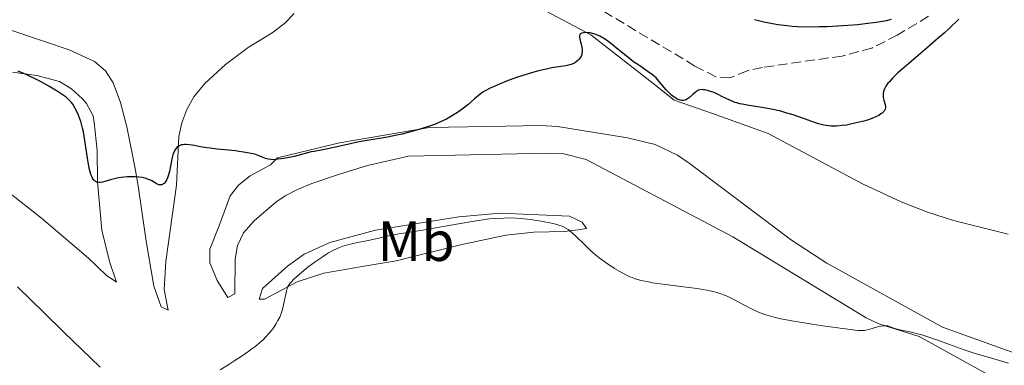
# Model space of a CAD drawing. Units: metres. Extents: x 629107 to 632594, y 4664845 to 4667222.
# Drawn here: x 629302 to 629476, y 4666217 to 4666278 of the extents above; entities that cross this region are included whole.
import ezdxf
from ezdxf.enums import TextEntityAlignment as Align

# ---------------------------------------------------------------- set-up
doc = ezdxf.new("R2010")
doc.units = ezdxf.units.M
doc.header["$MEASUREMENT"] = 0
doc.linetypes.add('DGN Style 3', pattern=[2.435890702152634, 1.739921930109024, -0.6959687720436097])
for name, color, linetype, lineweight in [('Barranco lineal', 142, 'DGN Style 3', 13), ('Curva de nivel directora', 30, 'Continuous', 30), ('Curva de nivel intermedia', 30, 'Continuous', 0), ('Etiqueta de uso rústico', 92, 'Continuous', 0), ('Línea de cambio de uso (parcela vista)', 92, 'Continuous', 0)]:
    doc.layers.add(name, color=color, linetype=linetype, lineweight=lineweight)
doc.styles.add('Style-Arial', font='arial.ttf')

msp = doc.modelspace()

# ---------------------------------------------------------------- linework, layer by layer
at = {"layer": 'Barranco lineal', "color": 142, "linetype": 'DGN Style 3', "lineweight": 13}
msp.add_polyline3d([(629462.7300000006, 4666278.289999999, 424.4199999999983), (629457.2100000001, 4666274.949999999, 424.3399999999965), (629452.7199999997, 4666272.680000001, 424.2400000000052), (629447.4400000004, 4666271.26, 424.070000000007), (629433.3499999996, 4666269.25, 423.6100000000006), (629430.6100000005, 4666268.67, 423.3699999999953), (629427.5700000003, 4666267.380000001, 422.9799999999959), (629425.0700000003, 4666267.600000001, 422.9799999999959), (629421.3799999999, 4666269.49, 422.9100000000035), (629405.3899999997, 4666279.060000001, 422.4700000000012)], dxfattribs=at)
at = {"layer": 'Curva de nivel directora', "color": 30, "linetype": 'Continuous', "lineweight": 30, "elevation": 425, "flags": 128}
for points in [[(629468.0800000001, 4666277.770000001), (629466.3900000004, 4666276.150000002), (629465.4800000006, 4666275.310000001), (629464.5199999993, 4666274.460000002), (629462.5500000002, 4666272.770000001), (629458.8199999996, 4666269.609999999), (629457.3199999998, 4666268.289999999), (629456.7199999986, 4666267.710000002), (629456.3699999999, 4666267.360000002), (629455.7999999999, 4666266.720000002), (629455.5599999985, 4666266.440000001), (629455.1999999987, 4666265.920000002), (629454.9500000007, 4666265.460000001), (629454.8299999998, 4666265.180000001), (629454.7699999996, 4666265.01), (629454.7000000002, 4666264.680000002), (629454.6800000002, 4666264.410000001), (629454.6800000002, 4666264.240000002), (629454.7099999991, 4666263.91), (629454.8099999997, 4666263.460000001), (629455.0399999999, 4666262.700000001), (629455.1200000005, 4666262.300000001), (629455.1200000005, 4666262.119999999), (629455.0699999991, 4666261.869999999), (629455.0199999998, 4666261.740000002), (629454.8700000001, 4666261.500000001), (629454.669999999, 4666261.29), (629454.5399999993, 4666261.180000001), (629454.3200000003, 4666261.010000001), (629453.909999999, 4666260.760000001), (629453.3999999993, 4666260.500000001), (629453.1099999987, 4666260.380000001), (629452.0800000007, 4666260.000000001), (629451.3099999995, 4666259.770000001), (629450.7799999998, 4666259.620000001), (629449.709999999, 4666259.359999999), (629448.6799999987, 4666259.140000002), (629448.1899999991, 4666259.060000001), (629447.4699999995, 4666258.960000001), (629446.4300000002, 4666258.880000001), (629445.8299999988, 4666258.87), (629445.5199999983, 4666258.880000001), (629445.0300000008, 4666258.920000001), (629444.2199999995, 4666259.050000001), (629443.2699999996, 4666259.29), (629442.7199999996, 4666259.460000002), (629440.7699999984, 4666260.130000004), (629438.75, 4666260.840000001), (629437.6700000004, 4666261.180000001), (629436.5799999996, 4666261.490000002), (629436.0199999987, 4666261.630000004), (629435.2000000004, 4666261.810000001), (629433.5800000001, 4666262.11), (629430.6099999994, 4666262.560000002), (629429.7499999988, 4666262.730000002), (629429.3499999989, 4666262.820000002), (629428.7999999989, 4666262.960000002), (629428.4500000002, 4666263.070000002), (629427.829999999, 4666263.310000001), (629427.0099999986, 4666263.680000001), (629426.0499999997, 4666264.180000001), (629425.5999999982, 4666264.410000001), (629425.2699999996, 4666264.570000002), (629424.6100000002, 4666264.850000001), (629423.98, 4666265.07), (629423.5899999987, 4666265.180000001), (629423.1199999994, 4666265.28), (629422.9099999992, 4666265.310000001), (629422.6999999991, 4666265.32), (629422.3199999991, 4666265.300000003), (629422.0099999985, 4666265.220000002), (629421.8200000008, 4666265.130000001), (629421.4599999986, 4666264.86), (629421.0299999994, 4666264.470000001), (629420.4100000003, 4666263.900000001), (629420.0799999996, 4666263.670000001), (629419.78, 4666263.520000001), (629419.6300000002, 4666263.460000001), (629419.4, 4666263.410000003), (629419.1499999998, 4666263.4), (629419.02, 4666263.4), (629418.7599999985, 4666263.449999999)], [(629431.9399999994, 4666277.740000002), (629433.589999999, 4666277.33), (629434.5199999987, 4666277.130000001), (629436.0399999986, 4666276.86), (629437.6999999996, 4666276.65), (629438.589999999, 4666276.57), (629439.5099999999, 4666276.51), (629441.4399999989, 4666276.449999999), (629443.4500000007, 4666276.460000001), (629444.8099999997, 4666276.500000001), (629447.5499999998, 4666276.640000002), (629450.23, 4666276.86), (629451.5399999997, 4666276.99), (629453.4399999996, 4666277.25), (629455.2799999992, 4666277.570000002), (629456.1599999998, 4666277.760000002)], [(629418.7599999985, 4666263.449999999), (629418.6199999999, 4666263.49), (629418.4000000008, 4666263.580000001), (629418.1799999997, 4666263.690000001), (629417.7100000002, 4666263.980000001), (629417.2299999996, 4666264.350000001), (629416.91, 4666264.640000001), (629416.2999999998, 4666265.270000001), (629415.0100000001, 4666266.84), (629414.4899999994, 4666267.390000001), (629414.1899999998, 4666267.660000001), (629413.8599999989, 4666267.930000001), (629413.1199999992, 4666268.470000002), (629411.4200000004, 4666269.620000001), (629410.5199999996, 4666270.250000001), (629409.1899999997, 4666271.279999999), (629407.4999999999, 4666272.680000001), (629406.7099999987, 4666273.32), (629405.7000000007, 4666274.050000001), (629405.22, 4666274.359999999), (629404.5199999983, 4666274.76), (629403.8299999997, 4666275.060000001), (629403.480000001, 4666275.180000001), (629402.8099999982, 4666275.350000001), (629402.5199999999, 4666275.390000002), (629401.979999999, 4666275.41), (629401.6300000004, 4666275.380000001), (629401.3399999997, 4666275.300000001), (629401.219999999, 4666275.24), (629401.0800000004, 4666275.130000001), (629400.989999999, 4666275.000000001), (629400.9500000008, 4666274.890000002), (629400.9299999987, 4666274.660000001), (629400.989999999, 4666274.25), (629401.2500000005, 4666273.36), (629401.38, 4666272.779999999), (629401.409999999, 4666272.5), (629401.4299999991, 4666272.100000001), (629401.38, 4666271.720000002), (629401.3399999997, 4666271.539999999), (629401.2799999993, 4666271.369999999), (629401.1099999995, 4666271.04), (629400.8999999994, 4666270.730000001), (629400.7299999995, 4666270.550000001), (629400.3600000007, 4666270.220000003), (629400.0399999989, 4666270.020000001), (629399.8600000001, 4666269.940000001), (629399.4899999991, 4666269.790000001), (629399.2000000007, 4666269.699999999), (629398.5399999992, 4666269.550000002), (629397.6299999993, 4666269.400000002), (629396.0599999981, 4666269.149999999), (629395.1100000005, 4666268.960000002), (629393.6599999998, 4666268.619999999), (629392.8700000006, 4666268.410000003), (629391.6500000004, 4666268.060000001), (629389.7900000005, 4666267.460000002), (629388.0000000002, 4666266.800000003), (629386.9099999995, 4666266.359999999), (629386.239999999, 4666266.070000002), (629385.1100000001, 4666265.560000001), (629384.2599999985, 4666265.130000001), (629383.8899999997, 4666264.910000001), (629383.3499999989, 4666264.520000001), (629382.3699999999, 4666263.710000001), (629381.1499999993, 4666262.650000001), (629380.3899999994, 4666262.039999999), (629379.5099999988, 4666261.400000002), (629379.0300000004, 4666261.070000002), (629377.9599999997, 4666260.430000001), (629377.3799999986, 4666260.119999999), (629376.4499999988, 4666259.660000001), (629375.4299999995, 4666259.240000002), (629374.7199999989, 4666258.970000001), (629373.2500000002, 4666258.480000001), (629372.4900000002, 4666258.250000001), (629370.9900000005, 4666257.83), (629369.5199999998, 4666257.470000001), (629368.5999999989, 4666257.260000001), (629366.9200000003, 4666256.910000003), (629364.7699999999, 4666256.529999999), (629362.650000001, 4666256.200000001), (629361.6099999994, 4666256.010000001), (629359.8599999994, 4666255.630000001), (629357.4499999997, 4666255.07), (629356.4100000004, 4666254.830000001), (629355.19, 4666254.600000001), (629353.9800000007, 4666254.400000001), (629353.4199999997, 4666254.29), (629350.42, 4666253.480000001), (629349.9100000004, 4666253.369999999), (629348.88, 4666253.17), (629348.129999999, 4666253.050000002), (629347.0899999996, 4666252.950000001), (629346.5499999988, 4666252.930000001), (629346.2699999993, 4666252.950000001), (629345.8400000002, 4666253.020000001), (629345.3499999985, 4666253.140000001), (629345.0699999991, 4666253.230000001), (629344.0599999988, 4666253.640000002), (629343.4299999984, 4666253.930000001)], [(629343.4299999984, 4666253.930000001), (629342.1399999987, 4666254.16), (629339.9799999995, 4666254.480000002), (629338.7799999993, 4666254.620000001), (629336.7999999989, 4666254.810000001), (629335.5499999993, 4666254.949999999), (629334.9500000004, 4666255.029999999), (629333.8099999982, 4666255.230000001), (629332.4299999991, 4666255.480000001), (629331.8199999989, 4666255.560000001), (629331.2699999991, 4666255.600000001), (629331.0199999987, 4666255.600000001), (629330.6799999991, 4666255.57), (629330.48, 4666255.53), (629330.1099999989, 4666255.390000002), (629329.9500000003, 4666255.310000001), (629329.6699999986, 4666255.080000001), (629329.4299999995, 4666254.810000001), (629329.2899999986, 4666254.590000002), (629329.0599999984, 4666254.090000001), (629328.949999999, 4666253.76), (629328.759999999, 4666253.060000001), (629328.3200000008, 4666250.850000001), (629328.1199999996, 4666250.050000002), (629328.0100000001, 4666249.710000002), (629327.8200000002, 4666249.280000002), (629327.6100000001, 4666248.940000001), (629327.5000000005, 4666248.800000003), (629327.3799999999, 4666248.690000001), (629327.2900000004, 4666248.630000004), (629327.1200000006, 4666248.529999999), (629327.02, 4666248.500000001), (629326.8300000001, 4666248.470000002), (629326.6199999999, 4666248.480000001), (629326.479999999, 4666248.51), (629326.1799999995, 4666248.619999999), (629325.7999999997, 4666248.82), (629325.2099999995, 4666249.16), (629324.8499999996, 4666249.340000001), (629324.4299999994, 4666249.510000001), (629324.1999999991, 4666249.590000002), (629323.8199999991, 4666249.689999999), (629323.5399999998, 4666249.75), (629322.9299999997, 4666249.84), (629322.2599999991, 4666249.890000001), (629321.3299999991, 4666249.900000002), (629320.86, 4666249.890000001), (629319.8000000003, 4666249.79), (629319.2999999997, 4666249.710000002), (629318.8199999991, 4666249.609999999), (629317.9299999995, 4666249.380000002), (629316.9100000003, 4666249.080000003), (629316.4599999988, 4666248.970000003), (629316.0599999987, 4666248.91), (629315.8699999988, 4666248.9), (629315.5699999991, 4666248.940000001), (629315.4299999983, 4666248.980000001), (629315.2400000006, 4666249.080000003), (629315.0599999995, 4666249.220000001), (629314.9700000001, 4666249.300000001), (629314.74, 4666249.640000001), (629314.6300000004, 4666249.850000001), (629314.4800000006, 4666250.220000002), (629314.389999999, 4666250.520000001), (629314.2100000002, 4666251.200000001), (629314.0899999995, 4666251.810000001), (629313.849999998, 4666253.220000002), (629313.3799999988, 4666256.350000001), (629313.0999999993, 4666257.83), (629312.9499999996, 4666258.490000002), (629312.6299999999, 4666259.660000001), (629312.279999999, 4666260.640000002), (629312.0499999988, 4666261.189999999), (629311.6100000006, 4666262.090000001), (629311.2100000005, 4666262.760000001), (629311.0000000005, 4666263.040000001), (629310.6699999997, 4666263.420000001), (629310.4799999996, 4666263.600000001), (629310.0300000004, 4666263.970000001), (629309.1599999988, 4666264.59), (629308.4700000002, 4666265.03), (629306.9599999993, 4666265.939999999), (629305.4199999992, 4666266.810000001), (629304.6900000006, 4666267.190000001), (629303.6899999991, 4666267.67), (629302.8499999987, 4666268.029999999), (629301.9399999991, 4666268.390000002), (629301.5599999991, 4666268.57)]]:
    msp.add_lwpolyline(points, dxfattribs=at)
at = {"layer": 'Curva de nivel intermedia', "color": 30, "linetype": 'Continuous', "lineweight": 0, "elevation": 430, "flags": 128}
for points in [[(629379.4999999999, 4666241.609999999), (629375.1600000013, 4666240.82), (629373.2200000011, 4666240.470000001), (629370.8800000009, 4666240.080000001), (629368.6600000013, 4666239.739999998), (629367.85, 4666239.600000001), (629366.870000001, 4666239.399999999), (629365.6300000005, 4666239.100000001), (629364.8900000006, 4666238.939999999), (629363.5000000005, 4666238.659999999), (629361.3800000015, 4666238.239999999), (629360.3399999999, 4666238), (629359.4800000016, 4666237.77), (629359.0600000012, 4666237.630000001), (629358.4500000011, 4666237.41), (629357.5000000012, 4666236.980000001), (629356.4900000008, 4666236.429999999), (629355.940000001, 4666236.09), (629355.350000001, 4666235.7), (629354.1100000005, 4666234.84), (629352.8699999999, 4666233.909999999), (629351.37, 4666232.699999998), (629350.7599999999, 4666232.159999999), (629350.3799999999, 4666231.810000001), (629349.8099999998, 4666231.210000002), (629349.6700000013, 4666231.029999998), (629349.4400000012, 4666230.689999999), (629349.2700000012, 4666230.36), (629349.1900000008, 4666230.140000001), (629349.0499999999, 4666229.67), (629348.4300000007, 4666226.739999999), (629348.1800000004, 4666225.890000001), (629348.0000000016, 4666225.4), (629347.8600000008, 4666225.08), (629347.55, 4666224.460000001), (629347.1900000002, 4666223.84), (629346.9800000001, 4666223.519999998), (629346.6300000015, 4666223.02), (629346.0200000012, 4666222.249999999), (629345.3600000018, 4666221.52), (629344.9700000007, 4666221.140000001), (629344.2700000011, 4666220.519999999), (629343.4300000007, 4666219.84), (629342.9400000012, 4666219.470000001), (629342.4000000004, 4666219.079999999), (629341.2100000011, 4666218.259999999), (629339.9200000014, 4666217.409999999), (629339.0400000007, 4666216.849999999), (629337.3200000019, 4666215.789999999)], [(629476.8799999999, 4666216.92), (629474.3000000005, 4666217.689999999), (629470.8000000003, 4666218.730000001), (629469.05, 4666219.3), (629466.4500000007, 4666220.239999999), (629464.2100000009, 4666221.07), (629463.1300000013, 4666221.449999998), (629461.5800000001, 4666221.929999999), (629460.8300000012, 4666222.13), (629459.4099999998, 4666222.460000001), (629457.6300000006, 4666222.859999998), (629456.7800000012, 4666223.09), (629455.9500000019, 4666223.369999998), (629455.5400000006, 4666223.539999999), (629455.1300000015, 4666223.569999999), (629454.8600000012, 4666223.560000001), (629454.3100000012, 4666223.5), (629453.52, 4666223.319999999), (629452.140000001, 4666222.890000001), (629451.6500000014, 4666222.760000001), (629451.41, 4666222.720000001), (629451.0099999999, 4666222.689999999), (629450.25, 4666222.720000001), (629449.7500000015, 4666222.77), (629448.4300000005, 4666222.930000001), (629444.4400000008, 4666223.5), (629442.1299999995, 4666223.86), (629438.8700000007, 4666224.390000001), (629436.5599999995, 4666224.81), (629435.6100000017, 4666225.020000001), (629434.3400000001, 4666225.349999999), (629433.760000001, 4666225.529999999), (629432.6600000013, 4666225.95), (629432.1100000015, 4666226.199999998), (629431.0200000008, 4666226.730000001), (629428.9100000006, 4666227.869999997), (629427.9100000015, 4666228.390000001), (629427.0700000012, 4666228.789999999), (629426.6399999999, 4666228.970000001), (629425.9700000014, 4666229.220000001), (629425.2400000005, 4666229.439999999), (629424.8400000005, 4666229.550000001), (629423.4800000014, 4666229.84), (629422.6900000002, 4666229.98), (629421.8000000005, 4666230.119999998), (629419.8300000014, 4666230.390000002), (629415.7000000008, 4666230.91), (629413.8900000004, 4666231.17), (629413.1300000004, 4666231.300000001), (629411.8400000005, 4666231.569999999), (629410.8200000013, 4666231.859999999), (629410.2400000002, 4666232.07), (629409.8700000015, 4666232.220000001), (629409.1699999997, 4666232.550000001), (629407.9600000003, 4666233.21), (629407.1600000003, 4666233.689999999), (629405.6800000004, 4666234.67), (629404.82, 4666235.269999999), (629404.4199999998, 4666235.57), (629403.8299999997, 4666236.050000001), (629402.890000001, 4666236.890000002), (629401.8300000015, 4666237.92), (629400.3700000019, 4666239.34), (629399.7100000003, 4666239.96), (629399.1800000005, 4666240.4), (629398.9200000013, 4666240.590000001), (629398.5300000003, 4666240.84), (629398.100000001, 4666241.06), (629397.8600000017, 4666241.16), (629397.4600000017, 4666241.300000001), (629396.4900000016, 4666241.58), (629395.3899999997, 4666241.819999999), (629394.7700000005, 4666241.930000001), (629393.7800000004, 4666242.099999999), (629392.1900000012, 4666242.329999999), (629390.5700000006, 4666242.499999999), (629389.7800000017, 4666242.56), (629388.2700000006, 4666242.619999997), (629387.5300000008, 4666242.609999998), (629386.030000001, 4666242.539999999), (629384.9700000016, 4666242.439999999), (629384.2300000016, 4666242.359999998), (629382.6200000001, 4666242.130000001), (629379.4999999999, 4666241.609999999)], [(629316.0800000011, 4666216.220000001), (629309.6500000004, 4666222.420000001), (629306.0800000008, 4666225.890000001), (629301.4400000006, 4666230.470000001)]]:
    msp.add_lwpolyline(points, dxfattribs=at)
at = {"layer": 'Línea de cambio de uso (parcela vista)', "color": 92, "linetype": 'Continuous', "lineweight": 0}
for points in [[(629476.8399999999, 4666239.77, 428.8500000000058), (629467.1500000004, 4666242.180000001, 428.3600000000006), (629462.5300000003, 4666243.630000001, 428.0800000000018), (629457.8700000001, 4666245.460000001, 427.7799999999989), (629451.0700000003, 4666248.66, 427.3800000000047), (629434.3600000005, 4666257.58, 426.9900000000052), (629424.4800000006, 4666261.100000001, 426.6000000000058), (629417.6900000004, 4666263.430000001, 425.820000000007), (629413.9500000002, 4666266.439999999, 426.0200000000041), (629402.9400000004, 4666275, 424.9700000000012), (629394.04, 4666279.75, 424.5299999999989)], [(629350.4400000004, 4666278.800000001, 423.7799999999989), (629348.7100000001, 4666276.99, 423.8699999999953), (629346.54, 4666275.350000001, 423.8399999999965), (629342.2800000003, 4666272.75, 423.6499999999942), (629338.25, 4666269.77, 423.8300000000018), (629334.6200000001, 4666266.42, 424.2700000000041), (629332.6699999999, 4666264.029999999, 424.4799999999959), (629331.3899999997, 4666261.810000001, 424.5800000000018), (629330.5099999999, 4666259.470000001, 424.679999999993), (629330.0300000003, 4666257.029999999, 424.8399999999965), (629329.5599999997, 4666248.430000001, 425.6300000000047), (629327.6699999999, 4666234.949999999, 426.8500000000058), (629327.4199999999, 4666229.980000001, 427.3800000000047), (629328.0899999999, 4666226.310000001, 427.7700000000041), (629326.8600000005, 4666226.9, 427.7700000000041), (629325.5700000003, 4666230.57, 427.3800000000047), (629324.2000000002, 4666238.539999999, 426.6000000000058), (629322.8099999997, 4666248.32, 425.0399999999936), (629322.29, 4666251.350000001, 424.8899999999995), (629320.79, 4666258.720000001, 424.8399999999965), (629319.6500000004, 4666263.07, 424.3899999999995)], [(629319.6500000004, 4666263.07, 424.3899999999995), (629318.3799999999, 4666266.5, 424.2700000000041), (629317, 4666268.630000001, 424.3399999999965), (629315.0700000003, 4666270.279999999, 424.4499999999971), (629310.6100000005, 4666272.380000001, 424.7299999999959), (629296.9199999999, 4666276.960000001, 424.7899999999936)], [(629300.5599999997, 4666268.41, 424.9600000000065), (629304.8799999999, 4666267.810000001, 424.9799999999959), (629308.8799999999, 4666266.76, 424.8800000000047), (629310.9800000006, 4666265.449999999, 424.6999999999971), (629312.9199999999, 4666263.710000001, 424.570000000007), (629313.6799999997, 4666262.869999999, 424.5599999999977), (629314.8099999997, 4666260.67, 424.570000000007), (629315.04, 4666259.51, 424.6000000000058), (629315.5300000003, 4666254.550000001, 424.7700000000041), (629315.6200000001, 4666249.02, 425.1600000000035), (629316.3799999999, 4666240.439999999, 426.1300000000047), (629317.7000000002, 4666234.939999999, 426.9100000000035), (629318.9900000002, 4666231.279999999, 427.5), (629317.1299999999, 4666232.480000001, 427.8899999999995), (629314.0099999999, 4666235.49, 427.8899999999995), (629305.6799999997, 4666242.58, 428.3000000000029), (629297.8300000001, 4666248.720000001, 429.2599999999948)], [(629473.3300000001, 4666214.880000001, 431.2100000000065), (629461.0899999999, 4666221.640000001, 430.5899999999965), (629453.9299999997, 4666223.9, 430), (629451.6799999997, 4666224.949999999, 429.8399999999965), (629428.1100000005, 4666239.27, 428.6699999999983), (629402.0999999996, 4666252.949999999, 428.4799999999959), (629397.9199999999, 4666254, 428.3899999999995), (629395.4000000004, 4666254.07, 428.3399999999965), (629370.6900000004, 4666253.550000001, 427.8600000000006), (629363.3799999999, 4666251.890000001, 427.7599999999948), (629358.29, 4666250.279999999, 427.6900000000023), (629353.5599999997, 4666248.689999999, 428.1199999999953), (629350.9900000002, 4666247.680000001, 428.2700000000041), (629348.8099999997, 4666246.52, 427.8899999999995), (629347.1500000004, 4666245.41, 427.9700000000012), (629343.3600000005, 4666242.130000001, 428.2799999999989), (629341.4699999997, 4666240.02, 428.1499999999942), (629340.3700000001, 4666237.779999999, 428.0899999999965), (629339.9699999997, 4666235.350000001, 428.1699999999983), (629339.9000000004, 4666229.180000001, 428.4799999999959), (629338.6799999997, 4666228.550000001, 428.2799999999989), (629336.79, 4666231.58, 427.5), (629335.5099999999, 4666234.710000001, 427.0599999999977), (629335.4699999997, 4666237.09, 426.7200000000012), (629337.2300000006, 4666241.41, 425.9400000000023), (629339.0800000001, 4666246.550000001, 425.5299999999989), (629340.6100000005, 4666248.51, 425.3399999999965), (629342.6100000005, 4666250.100000001, 425.1600000000035), (629346.2599999999, 4666252, 425.1600000000035), (629347.4699999997, 4666253.25, 424.9600000000065), (629358.4699999997, 4666255.890000001, 424.7700000000041), (629374.3799999999, 4666258.619999999, 425.1600000000035), (629387.8799999999, 4666258.850000001, 426.1300000000047), (629394.0199999996, 4666258.949999999, 426.1300000000047), (629397.0700000003, 4666258.77, 426.3899999999995), (629409.4600000001, 4666256.779999999, 426.25), (629414.3300000001, 4666255.609999999, 426.1300000000047), (629418.2800000003, 4666253.730000001, 426.1399999999995), (629420.3700000001, 4666252.33, 426.2100000000065), (629438.4699999997, 4666238.720000001, 427.4100000000035), (629444.7599999999, 4666234.65, 427.6999999999971), (629465.2100000001, 4666223.33, 428.6699999999983), (629478.1799999997, 4666218.640000001, 429.2599999999948)], [(629344.2000000002, 4666228.24, 428.9700000000012), (629344.8399999999, 4666230.17, 429.0099999999948), (629349.2199999997, 4666234.119999999, 429.0200000000041), (629352.1699999999, 4666236.230000001, 428.9700000000012), (629356.7400000002, 4666238.300000001, 429.2700000000041), (629364.8399999999, 4666240.480000001, 429.5399999999936), (629379.5499999998, 4666242.84, 429.3600000000006), (629386.9100000003, 4666243.449999999, 429.8500000000058), (629399.1900000004, 4666242.92, 429.4600000000065), (629401.4400000004, 4666241.850000001, 429.25), (629402.1799999997, 4666240.77, 429.75), (629400.7100000001, 4666240.5, 430.5299999999989), (629398.2599999999, 4666240.24, 430.9900000000052), (629392.8600000005, 4666240.119999999, 431.3099999999977), (629387.9100000003, 4666239.57, 431.7599999999948), (629379.9000000004, 4666237.880000001, 432.1900000000023), (629368.4600000001, 4666235.01, 432.3899999999995), (629362.4900000002, 4666234.029999999, 432.0599999999977), (629355.6600000003, 4666232.850000001, 431.0200000000041), (629350.9600000001, 4666231.32, 430.3099999999977), (629345.1799999997, 4666228.26, 429.1600000000035), (629344.2000000002, 4666228.24, 428.9700000000012)]]:
    msp.add_polyline3d(points, dxfattribs=at)

# ---------------------------------------------------------------- texts
at = {"layer": 'Etiqueta de uso rústico', "color": 92, "linetype": 'Continuous', "lineweight": 0, "style": 'Style-Arial'}
msp.add_text('Mb', height=7.000000000000002, dxfattribs=at).set_placement((629372.0002462424, 4666238.510010001, 430.7799999999989), align=Align.MIDDLE_CENTER)

doc.saveas('drawing.dxf')
